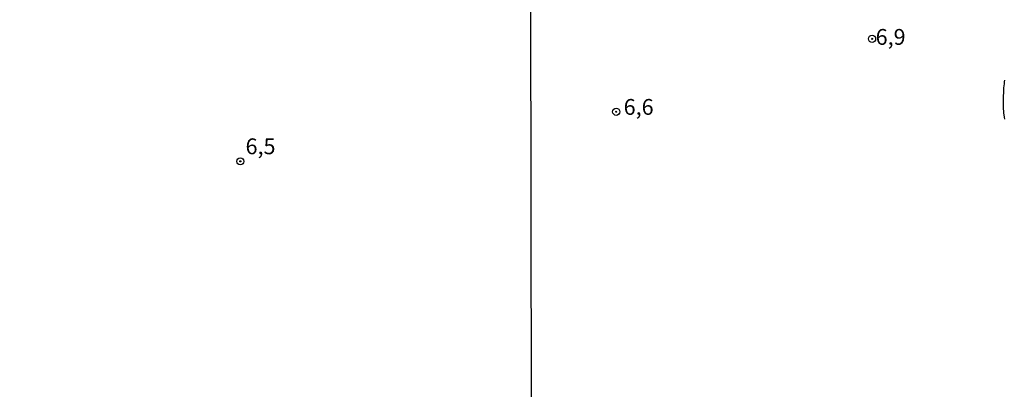
# Model space of a CAD drawing. Units: millimetres. Extents: x 185556 to 187967, y 1654886 to 1657662.
# Drawn here: x 185958 to 186114, y 1656276 to 1656334 of the extents above; entities that cross this region are included whole.
import ezdxf
from ezdxf.enums import TextEntityAlignment as Align

# ---------------------------------------------------------------- set-up
doc = ezdxf.new("R2010")
doc.units = ezdxf.units.MM
for name, color, linetype in [('IMAGEM', 7, 'Continuous'), ('V-CURVA_DE_NIVEL', 4, 'Continuous'), ('V-PONTO_DE_APARELHO', 4, 'Continuous'), ('V-TEXTO_DE_ALTIMETRIA', 2, 'Continuous'), ('X-LIMITE_1000', 7, 'Continuous')]:
    doc.layers.add(name, color=color, linetype=linetype)
picture_1 = doc.add_image_def('image1.jpg', size_in_pixel=(4018, 4626))

# ---------------------------------------------------------------- blocks, each defined once
blk = doc.blocks.new('805')
at = {"color": 0, "linetype": 'ByBlock', "lineweight": -2}
for radius in [0.562, 0.0806]:
    blk.add_circle((0, 0), radius, dxfattribs=at)

msp = doc.modelspace()

# ---------------------------------------------------------------- linework, layer by layer
at = {"layer": 'V-CURVA_DE_NIVEL'}
msp.add_lwpolyline([(186113.56, 1656324.33), (186113.54, 1656324.03), (186113.5, 1656323.73), (186113.48, 1656323.43), (186113.43, 1656323.13), (186113.41, 1656322.83), (186113.41, 1656322.53), (186113.39, 1656322.23), (186113.37, 1656321.94), (186113.37, 1656321.68), (186113.37, 1656321.38), (186113.35, 1656321.04), (186113.35, 1656320.74), (186113.35, 1656320.4), (186113.35, 1656320.1), (186113.37, 1656319.76), (186113.39, 1656319.46), (186113.43, 1656319.12), (186113.48, 1656318.82), (186113.52, 1656318.48), (186113.56, 1656318.18)], dxfattribs=at)
at = {"layer": 'X-LIMITE_1000'}
msp.add_line((186040.55, 1654886.6), (186037.02, 1657658.06), dxfattribs=at)

# ---------------------------------------------------------------- block references
at = {"layer": 'V-PONTO_DE_APARELHO', "xscale": 0.999998301267624, "yscale": 0.999998301267624, "zscale": 0.999998301267624}
for p in [(186092.64, 1656330.84), (186052.18, 1656319.32), (185992.76, 1656311.5)]:
    msp.add_blockref('805', p, dxfattribs=at)

# ---------------------------------------------------------------- texts
at = {"layer": 'V-TEXTO_DE_ALTIMETRIA'}
for s, p in [('6,9', (186093.2, 1656329.11)), ('6,6', (186053.36, 1656318.06)), ('6,5', (185993.58, 1656311.84))]:
    msp.add_text(s, height=2.5, dxfattribs=at).set_placement(p, align=Align.BOTTOM_LEFT)

# ---------------------------------------------------------------- referenced raster images: frames only (the image files are external)
at = {"layer": 'IMAGEM'}
image = msp.add_image(picture_1, insert=(185556.19, 1654886.02), size_in_units=(2411.3, 2776.17), dxfattribs=at)
image.dxf.flags = 7

doc.saveas('drawing.dxf')
